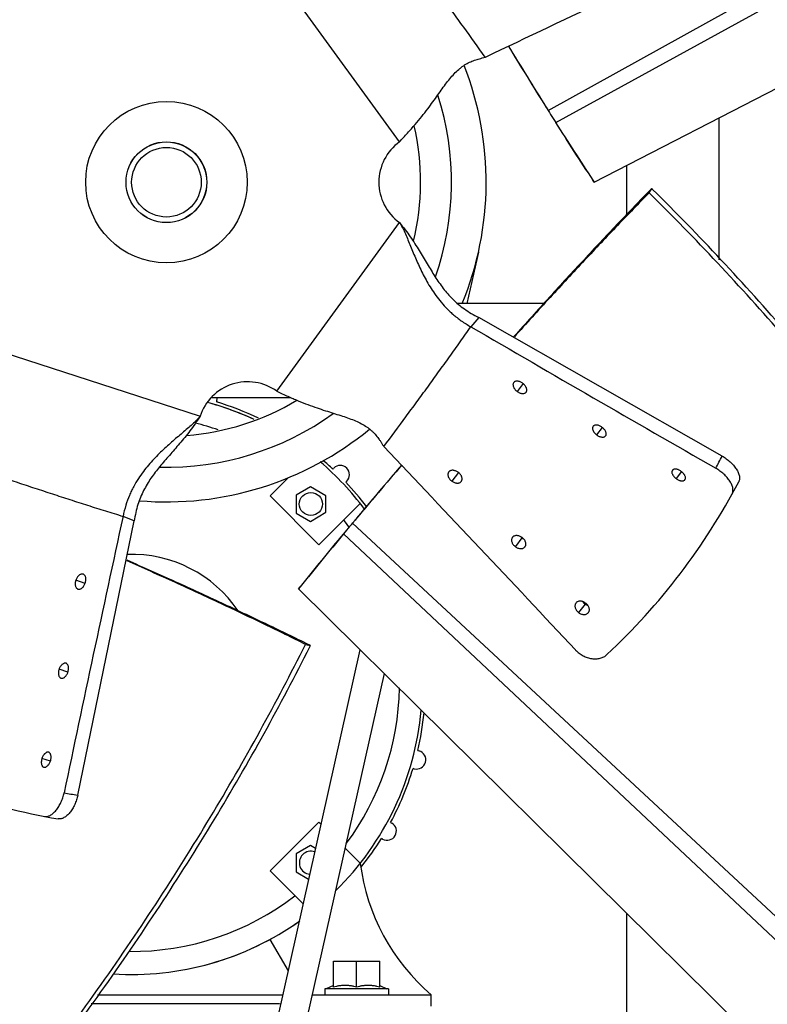
# Model space of a CAD drawing. Units: inches. Extents: x -16.1 to 79.6, y -16.1 to 77.4.
# Drawn here: x 3 to 11.1, y -4.2 to 6.4 of the extents above; entities that cross this region are included whole.
import ezdxf

# ---------------------------------------------------------------- set-up
doc = ezdxf.new("R2010")
doc.units = ezdxf.units.IN
doc.header["$LTSCALE"] = 0.935
doc.header["$MEASUREMENT"] = 0
doc.layers.get('0').update_dxf_attribs({"linetype": 'CONTINUOUS'})
for name, color, linetype in [('AXIS', 7, 'CONTINUOUS'), ('P_ROUNDS', 7, 'CONTINUOUS'), ('PARTDTMS', 7, 'CONTINUOUS')]:
    doc.layers.add(name, color=color, linetype=linetype)

msp = doc.modelspace()

# ---------------------------------------------------------------- linework, layer by layer
at = {"color": 7, "linetype": 'CONTINUOUS'}
for p, q in [((8.701, 5.459), (20.902, 12.237)), ((8.782, 5.329), (20.995, 12.033)), ((9.2, 4.681), (21.421, 10.995)), ((7.089, 5.12), (5.761, 6.948)), ((8.679, 5.494), (8.701, 5.459)), ((8.754, 5.373), (8.782, 5.329)), ((10.554, 3.841), (10.554, 5.381)), ((9.554, 4.333), (9.554, 4.864)), ((9.2, 4.681), (9.184, 4.705)), ((9.184, 4.705), (9.2, 4.681)), ((9.823, 4.614), (9.788, 4.578)), ((9.795, 4.567), (9.823, 4.614)), ((9.833, 4.603), (9.823, 4.614)), ((5.761, 2.416), (7.089, 4.244)), ((7.946, 3.925), (7.821, 3.369)), ((8.654, 3.369), (7.716, 3.369)), ((7.949, 3.216), (7.863, 3.115)), ((2.779, 2.844), (4.928, 2.145)), ((8.428, 2.5), (8.363, 2.415)), ((5.051, 2.349), (5.907, 2.349)), ((5.109, 2.314), (5.106, 2.301)), ((9.287, 2.024), (9.226, 1.943)), ((7.109, 1.616), (7.108, 1.608)), ((6.366, 1.573), (6.376, 1.583)), ((7.728, 1.536), (7.655, 1.443)), ((10.144, 1.546), (10.087, 1.469)), ((5.888, 1.483), (5.687, 1.282)), ((6.518, 1.441), (6.508, 1.431)), ((5.687, 1.282), (6.217, 0.752)), ((6.125, 1.381), (5.969, 1.291)), ((5.969, 1.291), (5.969, 1.096)), ((6.293, 1.284), (6.125, 1.381)), ((6.293, 1.104), (6.293, 1.284)), ((6.217, 0.752), (6.665, 1.199)), ((5.969, 1.096), (6.125, 1.006)), ((6.125, 1.006), (6.293, 1.104)), ((4.216, 1.01), (4.094, 1.06)), ((6.608, 1.02), (6.581, 0.988)), ((6.581, 0.988), (16.799, -8.521)), ((6.516, 0.911), (6.483, 0.871)), ((6.483, 0.871), (16.633, -8.673)), ((8.417, 0.827), (8.345, 0.732)), ((3.683, 0.333), (3.582, 0.368)), ((5.996, 0.273), (6.013, 0.295)), ((6.014, 0.295), (5.996, 0.273)), ((5.996, 0.273), (15.778, -9.398)), ((9.1, 0.108), (9.031, 0.017)), ((6.124, -0.34), (6.079, -0.318)), ((6.661, -0.385), (5.767, -4.381)), ((6.071, -0.328), (6.124, -0.34)), ((6.118, -0.353), (6.124, -0.34)), ((3.496, -0.63), (3.4, -0.598)), ((6.923, -0.644), (6.087, -4.381)), ((7.288, -1.479), (7.301, -1.483)), ((3.306, -1.594), (3.215, -1.563)), ((7.249, -1.676), (7.236, -1.672)), ((6.217, -2.254), (5.687, -2.784)), ((6.238, -2.275), (6.217, -2.254)), ((6.993, -2.257), (7.006, -2.264)), ((6.906, -2.438), (6.893, -2.431)), ((6.125, -2.508), (5.969, -2.598)), ((6.179, -2.54), (6.125, -2.508)), ((6.5, -2.536), (6.665, -2.701)), ((5.969, -2.598), (5.969, -2.793)), ((5.687, -2.784), (6.044, -3.141)), ((5.969, -2.793), (6.105, -2.871)), ((9.554, -4.975), (9.554, -3.245)), ((5.684, -3.527), (5.882, -3.868)), ((6.373, -3.761), (6.875, -3.761)), ((3.817, -4.126), (5.824, -4.126)), ((6.144, -4.126), (7.434, -4.126)), ((6.969, -4.061), (6.279, -4.061)), ((6.279, -4.061), (6.279, -4.126)), ((6.969, -4.061), (6.969, -4.126)), ((7.434, -4.251), (7.434, -4.126)), ((3.749, -4.221), (5.784, -4.221)), ((5.784, -4.221), (5.802, -4.224))]:
    msp.add_line(p, q, dxfattribs=at)
for centre, radius in [((4.564, 4.682), 18.203), ((4.564, 4.682), 0.437), ((4.564, 4.682), 0.377), ((6.129, 1.194), 0.125)]:
    msp.add_circle(centre, radius, dxfattribs=at)
for centre, radius, start, end in [((96.631, 60.237), 103.598, 211.46468, 211.89987), ((92.663, 57.647), 98.86, 211.38522, 211.84012), ((4.564, 4.682), 3.465, 337.7159, 21.4343), ((4.564, 4.682), 3.09, 340.5869, 17.7873), ((31.521, 19.639), 26.867, 211.8559, 212.072), ((4.564, 4.682), 2.754, 346.5722, 12.8492), ((38.591, 24.137), 35.248, 212.2475, 213.4568), ((37.74, 23.574), 34.226, 212.2127, 213.4562), ((7.407, 4.682), 0.541, 126, 234), ((5.443, 1.978), 0.541, 54, 162), ((5.013, 2.34), 0.1, 345, 5.2381), ((4.564, 4.682), 2.754, 274.5684, 300.8923), ((4.184, -0.751), 3.155, 65.0368, 74.8787), ((4.184, -0.751), 3.188, 64.3958, 73.2022), ((4.564, 4.682), 3.09, 268.6305, 305.7597), ((4.184, -0.751), 2.905, 71.0881, 76.2232), ((4.564, 4.682), 3.465, 265.1661, 309.4275), ((4.184, -0.751), 3.155, 36.8132, 49.5423), ((4.184, -0.751), 3.188, 46.7978, 49.3376), ((6.447, 1.512), 0.1, 315, 135), ((85.85, -65.711), 103.598, 139.46468, 139.89987), ((82.161, -62.737), 98.86, 139.38522, 139.84012), ((4.184, -0.751), 3.188, 36.9614, 43.2022), ((4.184, -0.751), 2.905, 35.6641, 37.5831), ((27.119, -16.333), 26.867, 139.8559, 140.072), ((33.582, -21.668), 35.248, 140.2475, 141.4568), ((32.784, -21.032), 34.226, 140.2127, 141.4562), ((8.485, 0.918), 0.114, 226.5921, 232.1867), ((8.491, 0.925), 0.123, 232.1189, 233.3277), ((4.184, -0.751), 1.4, 34.2401, 91.7942), ((9.169, 0.202), 0.117, 231.8291, 233.5555), ((9.16, 0.188), 0.0995, 251.8204, 253.7166), ((4.184, -0.751), 2.905, 323.2907, 359.0261), ((4.184, -0.751), 3.155, 314.557, 354.7624), ((4.184, -0.751), 3.188, 346.7978, 354.28), ((7.275, -1.579), 0.1, 255, 75), ((4.184, -0.751), 3.188, 331.7978, 343.2022), ((6.956, -2.351), 0.1, 240, 60), ((4.184, -0.751), 3.188, 321.3702, 328.2022), ((6.129, -2.695), 0.125, 70.4773, 264.3182), ((8.896, -2.416), 2.25, 187.2797, 229.4706), ((4.184, -0.751), 2.905, 269.5198, 307.5831), ((4.184, -0.751), 3.155, 266.3891, 305.3163)]:
    msp.add_arc(centre, radius, start, end, dxfattribs=at)
for points, knots in [([(8.018, 6.036), (7.941, 6.146), (7.824, 6.309), (7.668, 6.526), (7.55, 6.689), (7.432, 6.851), (7.313, 7.013), (7.194, 7.175), (7.114, 7.282), (7.074, 7.335)], [0, 0, 0, 0, 0.249893, 0.374866, 0.499856, 0.624862, 0.749882, 0.874924, 1, 1, 1, 1]), ([(7.089, 5.12), (7.119, 5.151), (7.176, 5.213), (7.257, 5.305), (7.33, 5.392), (7.394, 5.475), (7.451, 5.553), (7.503, 5.626), (7.552, 5.695), (7.598, 5.759), (7.645, 5.817), (7.693, 5.87), (7.734, 5.908), (7.769, 5.935), (7.795, 5.953), (7.821, 5.969), (7.856, 5.987), (7.893, 6.001), (7.93, 6.013), (7.958, 6.021), (7.987, 6.029), (8.007, 6.034), (8.018, 6.036)], [0, 0, 0, 0, 0.097511, 0.189531, 0.274573, 0.352812, 0.424915, 0.491899, 0.554725, 0.613945, 0.669981, 0.723037, 0.773338, 0.79748, 0.820959, 0.843825, 0.866207, 0.909978, 0.931632, 0.953566, 0.976217, 1, 1, 1, 1]), ([(15.252, -2.723), (15.056, -2.363), (14.655, -1.657), (14.024, -0.629), (13.374, 0.354), (12.703, 1.292), (12.014, 2.186), (11.307, 3.036), (10.583, 3.842), (10.085, 4.355), (9.833, 4.603)], [0, 0, 0, 0, 0.134711, 0.266441, 0.395304, 0.521326, 0.644691, 0.765574, 0.883971, 1, 1, 1, 1]), ([(9.788, 4.578), (9.673, 4.46), (9.439, 4.217), (9.082, 3.836), (8.71, 3.432), (8.459, 3.153), (8.33, 3.01)], [0, 0, 0, 0, 0.230044, 0.473819, 0.730739, 1, 1, 1, 1]), ([(9.795, 4.567), (9.68, 4.45), (9.446, 4.208), (9.088, 3.83), (8.715, 3.428), (8.463, 3.15), (8.335, 3.007)], [0, 0, 0, 0, 0.229801, 0.473476, 0.73049, 1, 1, 1, 1]), ([(15.22, -2.742), (15.023, -2.383), (14.621, -1.677), (13.99, -0.652), (13.339, 0.329), (12.668, 1.265), (11.978, 2.157), (11.27, 3.004), (10.545, 3.808), (10.047, 4.319), (9.795, 4.567)], [0, 0, 0, 0, 0.134722, 0.266459, 0.395326, 0.521349, 0.644712, 0.76559, 0.883979, 1, 1, 1, 1]), ([(7.089, 4.244), (7.11, 4.219), (7.15, 4.169), (7.206, 4.092), (7.256, 4.017), (7.303, 3.942), (7.347, 3.869), (7.39, 3.798), (7.431, 3.728), (7.473, 3.66), (7.517, 3.595), (7.563, 3.531), (7.612, 3.471), (7.666, 3.413), (7.726, 3.358), (7.793, 3.306), (7.867, 3.258), (7.921, 3.229), (7.949, 3.216)], [0, 0, 0, 0, 0.072319, 0.141626, 0.208359, 0.272887, 0.335525, 0.396546, 0.45621, 0.514783, 0.572573, 0.629951, 0.687384, 0.745455, 0.804872, 0.866465, 0.93117, 1, 1, 1, 1]), ([(7.089, 4.244), (7.096, 4.235), (7.108, 4.215), (7.13, 4.175), (7.154, 4.122), (7.182, 4.056), (7.21, 3.988), (7.239, 3.917), (7.27, 3.845), (7.303, 3.771), (7.338, 3.697), (7.377, 3.623), (7.42, 3.548), (7.469, 3.473), (7.526, 3.397), (7.58, 3.336), (7.629, 3.287), (7.683, 3.237), (7.76, 3.177), (7.828, 3.135), (7.863, 3.115)], [0, 0, 0, 0, 0.024834, 0.049321, 0.098491, 0.149392, 0.202367, 0.257301, 0.31377, 0.371366, 0.430038, 0.489917, 0.551461, 0.615314, 0.682407, 0.75376, 0.791278, 0.83016, 0.912272, 1, 1, 1, 1]), ([(6.919, 1.816), (7, 1.923), (7.119, 2.085), (7.277, 2.3), (7.396, 2.462), (7.513, 2.625), (7.631, 2.788), (7.748, 2.951), (7.825, 3.061), (7.863, 3.115)], [0, 0, 0, 0, 0.249893, 0.374866, 0.499856, 0.624862, 0.749882, 0.874924, 1, 1, 1, 1]), ([(8.327, 2.511), (8.325, 2.508), (8.321, 2.502), (8.319, 2.49), (8.32, 2.478), (8.324, 2.464), (8.33, 2.451), (8.339, 2.438), (8.35, 2.425), (8.359, 2.418), (8.363, 2.415)], [0, 0, 0, 0, 0.094392, 0.195249, 0.305955, 0.428541, 0.562947, 0.704482, 0.848934, 1, 1, 1, 1]), ([(8.425, 2.502), (8.421, 2.506), (8.412, 2.512), (8.397, 2.519), (8.383, 2.524), (8.369, 2.526), (8.356, 2.526), (8.345, 2.524), (8.336, 2.52), (8.331, 2.515), (8.328, 2.512), (8.327, 2.511)], [0, 0, 0, 0, 0.155881, 0.302179, 0.441907, 0.572246, 0.690677, 0.799127, 0.900957, 0.950553, 1, 1, 1, 1]), ([(8.462, 2.406), (8.464, 2.409), (8.467, 2.416), (8.47, 2.427), (8.469, 2.44), (8.466, 2.45), (8.462, 2.459), (8.457, 2.468), (8.449, 2.479), (8.438, 2.492), (8.43, 2.499), (8.425, 2.502)], [0, 0, 0, 0, 0.094212, 0.19468, 0.304982, 0.427497, 0.493673, 0.562467, 0.704571, 0.849215, 1, 1, 1, 1]), ([(5.761, 2.416), (5.8, 2.397), (5.877, 2.362), (5.989, 2.314), (6.094, 2.272), (6.193, 2.236), (6.285, 2.206), (6.37, 2.179), (6.451, 2.154), (6.526, 2.129), (6.596, 2.103), (6.661, 2.074), (6.71, 2.046), (6.746, 2.022), (6.771, 2.003), (6.794, 1.982), (6.822, 1.954), (6.848, 1.924), (6.87, 1.893), (6.887, 1.869), (6.903, 1.843), (6.914, 1.825), (6.919, 1.816)], [0, 0, 0, 0, 0.097511, 0.189531, 0.274573, 0.352812, 0.424915, 0.491899, 0.554725, 0.613945, 0.669981, 0.723037, 0.773338, 0.79748, 0.820959, 0.843825, 0.866207, 0.909978, 0.931632, 0.953566, 0.976217, 1, 1, 1, 1]), ([(8.363, 2.415), (8.368, 2.411), (8.377, 2.405), (8.391, 2.398), (8.405, 2.394), (8.419, 2.391), (8.432, 2.391), (8.444, 2.394), (8.453, 2.398), (8.458, 2.402), (8.461, 2.405), (8.462, 2.406)], [0, 0, 0, 0, 0.154758, 0.300576, 0.4405, 0.571539, 0.690857, 0.799904, 0.901691, 0.95101, 1, 1, 1, 1]), ([(4.928, 2.145), (4.921, 2.136), (4.906, 2.119), (4.875, 2.085), (4.832, 2.046), (4.778, 1.999), (4.722, 1.952), (4.663, 1.902), (4.604, 1.85), (4.544, 1.796), (4.485, 1.74), (4.426, 1.68), (4.368, 1.615), (4.312, 1.545), (4.258, 1.468), (4.216, 1.398), (4.184, 1.336), (4.154, 1.269), (4.121, 1.178), (4.102, 1.101), (4.094, 1.06)], [0, 0, 0, 0, 0.024834, 0.049321, 0.098491, 0.149392, 0.202367, 0.257301, 0.31377, 0.371366, 0.430038, 0.489917, 0.551461, 0.615314, 0.682407, 0.75376, 0.791278, 0.83016, 0.912272, 1, 1, 1, 1]), ([(4.928, 2.145), (4.911, 2.118), (4.875, 2.064), (4.82, 1.988), (4.764, 1.916), (4.707, 1.849), (4.651, 1.784), (4.597, 1.722), (4.543, 1.661), (4.492, 1.6), (4.442, 1.538), (4.396, 1.475), (4.354, 1.409), (4.316, 1.339), (4.282, 1.266), (4.253, 1.186), (4.23, 1.101), (4.22, 1.041), (4.216, 1.01)], [0, 0, 0, 0, 0.072319, 0.141626, 0.208359, 0.272887, 0.335525, 0.396546, 0.45621, 0.514783, 0.572573, 0.629951, 0.687384, 0.745455, 0.804872, 0.866465, 0.93117, 1, 1, 1, 1]), ([(9.188, 2.036), (9.186, 2.034), (9.183, 2.027), (9.181, 2.017), (9.182, 2.005), (9.185, 1.995), (9.189, 1.986), (9.194, 1.977), (9.201, 1.966), (9.213, 1.954), (9.221, 1.947), (9.226, 1.943)], [0, 0, 0, 0, 0.089323, 0.1852, 0.291564, 0.411886, 0.477907, 0.547127, 0.691769, 0.841469, 1, 1, 1, 1]), ([(9.285, 2.025), (9.28, 2.029), (9.271, 2.035), (9.257, 2.042), (9.243, 2.047), (9.229, 2.05), (9.216, 2.05), (9.205, 2.048), (9.197, 2.044), (9.191, 2.04), (9.189, 2.038), (9.188, 2.036)], [0, 0, 0, 0, 0.160862, 0.310312, 0.4508, 0.580428, 0.697732, 0.80462, 0.904147, 0.952238, 1, 1, 1, 1]), ([(9.226, 1.943), (9.231, 1.94), (9.24, 1.934), (9.254, 1.927), (9.268, 1.922), (9.282, 1.919), (9.295, 1.919), (9.307, 1.921), (9.315, 1.925), (9.32, 1.929), (9.322, 1.932), (9.323, 1.933)], [0, 0, 0, 0, 0.157126, 0.305678, 0.448714, 0.581796, 0.700824, 0.80769, 0.905988, 0.953214, 1, 1, 1, 1]), ([(9.323, 1.933), (9.325, 1.936), (9.329, 1.942), (9.33, 1.953), (9.329, 1.965), (9.325, 1.978), (9.318, 1.991), (9.309, 2.003), (9.298, 2.015), (9.289, 2.022), (9.285, 2.025)], [0, 0, 0, 0, 0.091001, 0.189019, 0.298147, 0.420526, 0.555853, 0.699217, 0.846158, 1, 1, 1, 1]), ([(2.567, 1.557), (2.693, 1.514), (2.883, 1.45), (3.138, 1.366), (3.328, 1.304), (3.519, 1.242), (3.71, 1.18), (3.902, 1.12), (4.03, 1.08), (4.094, 1.06)], [0, 0, 0, 0, 0.249893, 0.374866, 0.499856, 0.624862, 0.749882, 0.874924, 1, 1, 1, 1]), ([(7.623, 1.541), (7.621, 1.54), (7.619, 1.536), (7.617, 1.531), (7.615, 1.525), (7.614, 1.517), (7.614, 1.506), (7.616, 1.495), (7.62, 1.486), (7.624, 1.477), (7.631, 1.466), (7.642, 1.453), (7.651, 1.446), (7.655, 1.443)], [0, 0, 0, 0, 0.051885, 0.103777, 0.156209, 0.209561, 0.319992, 0.43856, 0.50196, 0.56796, 0.705598, 0.848518, 1, 1, 1, 1]), ([(7.726, 1.538), (7.721, 1.541), (7.712, 1.547), (7.698, 1.553), (7.685, 1.557), (7.675, 1.559), (7.665, 1.56), (7.654, 1.559), (7.641, 1.556), (7.631, 1.55), (7.625, 1.544), (7.623, 1.541)], [0, 0, 0, 0, 0.147056, 0.287646, 0.425832, 0.493183, 0.558489, 0.68129, 0.794411, 0.899747, 1, 1, 1, 1]), ([(7.759, 1.439), (7.76, 1.441), (7.762, 1.444), (7.765, 1.449), (7.767, 1.455), (7.768, 1.464), (7.768, 1.475), (7.765, 1.486), (7.762, 1.494), (7.757, 1.504), (7.75, 1.515), (7.739, 1.527), (7.73, 1.534), (7.726, 1.538)], [0, 0, 0, 0, 0.052114, 0.10433, 0.157137, 0.210888, 0.322174, 0.441492, 0.505094, 0.57113, 0.708336, 0.850171, 1, 1, 1, 1]), ([(10.047, 1.559), (10.046, 1.558), (10.044, 1.556), (10.042, 1.549), (10.041, 1.542), (10.041, 1.535), (10.043, 1.527), (10.046, 1.519), (10.05, 1.51), (10.055, 1.502), (10.063, 1.491), (10.074, 1.48), (10.083, 1.473), (10.087, 1.469)], [0, 0, 0, 0, 0.043451, 0.088178, 0.183863, 0.236199, 0.291943, 0.414244, 0.480939, 0.550586, 0.69535, 0.844001, 1, 1, 1, 1]), ([(10.143, 1.547), (10.139, 1.551), (10.129, 1.557), (10.115, 1.564), (10.101, 1.569), (10.087, 1.572), (10.075, 1.573), (10.064, 1.571), (10.055, 1.567), (10.05, 1.563), (10.048, 1.561), (10.047, 1.559)], [0, 0, 0, 0, 0.160946, 0.311754, 0.45492, 0.587026, 0.70516, 0.810988, 0.907752, 0.954079, 1, 1, 1, 1]), ([(10.183, 1.458), (10.184, 1.459), (10.186, 1.461), (10.188, 1.468), (10.189, 1.475), (10.189, 1.482), (10.187, 1.49), (10.184, 1.498), (10.18, 1.506), (10.175, 1.515), (10.167, 1.525), (10.156, 1.537), (10.148, 1.544), (10.143, 1.547)], [0, 0, 0, 0, 0.043611, 0.088389, 0.18393, 0.236108, 0.291691, 0.413837, 0.480598, 0.550383, 0.695464, 0.844206, 1, 1, 1, 1]), ([(7.655, 1.443), (7.66, 1.439), (7.669, 1.433), (7.684, 1.427), (7.696, 1.423), (7.706, 1.421), (7.716, 1.42), (7.728, 1.421), (7.74, 1.424), (7.751, 1.43), (7.757, 1.436), (7.759, 1.439)], [0, 0, 0, 0, 0.145199, 0.284799, 0.423021, 0.490597, 0.556144, 0.679296, 0.792826, 0.898836, 1, 1, 1, 1]), ([(10.087, 1.469), (10.092, 1.466), (10.101, 1.46), (10.115, 1.453), (10.129, 1.448), (10.143, 1.445), (10.155, 1.444), (10.167, 1.446), (10.175, 1.45), (10.18, 1.454), (10.182, 1.456), (10.183, 1.458)], [0, 0, 0, 0, 0.159761, 0.309894, 0.452973, 0.585522, 0.704423, 0.810948, 0.908019, 0.954297, 1, 1, 1, 1]), ([(8.313, 0.832), (8.312, 0.831), (8.31, 0.827), (8.306, 0.82), (8.304, 0.809), (8.304, 0.796), (8.306, 0.783), (8.312, 0.769), (8.32, 0.755), (8.331, 0.742), (8.34, 0.735), (8.345, 0.732)], [0, 0, 0, 0, 0.053049, 0.106052, 0.21316, 0.323531, 0.441066, 0.569453, 0.706366, 0.848697, 1, 1, 1, 1]), ([(8.418, 0.831), (8.413, 0.834), (8.404, 0.84), (8.389, 0.847), (8.374, 0.851), (8.359, 0.853), (8.345, 0.851), (8.332, 0.848), (8.321, 0.841), (8.316, 0.836), (8.313, 0.832)], [0, 0, 0, 0, 0.146204, 0.285397, 0.421566, 0.552407, 0.674941, 0.789249, 0.896841, 1, 1, 1, 1]), ([(8.417, 0.827), (8.418, 0.826), (8.421, 0.823), (8.425, 0.821), (8.427, 0.82)], [0, 0, 0, 0, 0.254587, 1, 1, 1, 1]), ([(8.45, 0.73), (8.451, 0.732), (8.453, 0.736), (8.456, 0.741), (8.458, 0.747), (8.459, 0.756), (8.459, 0.767), (8.457, 0.778), (8.453, 0.787), (8.449, 0.797), (8.442, 0.808), (8.431, 0.82), (8.422, 0.827), (8.418, 0.831)], [0, 0, 0, 0, 0.05364, 0.107281, 0.161366, 0.216209, 0.328971, 0.448492, 0.511628, 0.576896, 0.712142, 0.852061, 1, 1, 1, 1]), ([(8.345, 0.732), (8.349, 0.728), (8.358, 0.722), (8.373, 0.716), (8.386, 0.712), (8.396, 0.711), (8.406, 0.71), (8.418, 0.711), (8.431, 0.715), (8.441, 0.721), (8.447, 0.727), (8.45, 0.73)], [0, 0, 0, 0, 0.142579, 0.280344, 0.418025, 0.485701, 0.551446, 0.674991, 0.789295, 0.896827, 1, 1, 1, 1]), ([(6.071, -0.328), (5.925, -0.255), (5.622, -0.107), (5.152, 0.117), (4.654, 0.347), (4.312, 0.5), (4.137, 0.578)], [0, 0, 0, 0, 0.229801, 0.473476, 0.73049, 1, 1, 1, 1]), ([(6.079, -0.318), (5.932, -0.245), (5.628, -0.098), (5.156, 0.124), (4.657, 0.353), (4.314, 0.506), (4.138, 0.584)], [0, 0, 0, 0, 0.230044, 0.473819, 0.730739, 1, 1, 1, 1]), ([(3.662, 0.433), (3.659, 0.434), (3.652, 0.435), (3.64, 0.434), (3.628, 0.429), (3.617, 0.421), (3.606, 0.411), (3.596, 0.398), (3.588, 0.384), (3.584, 0.374), (3.582, 0.368)], [0, 0, 0, 0, 0.094385, 0.195235, 0.305933, 0.428513, 0.562917, 0.704455, 0.848917, 1, 1, 1, 1]), ([(3.684, 0.336), (3.686, 0.342), (3.689, 0.352), (3.691, 0.368), (3.692, 0.383), (3.69, 0.397), (3.686, 0.409), (3.68, 0.42), (3.673, 0.427), (3.667, 0.431), (3.664, 0.432), (3.662, 0.433)], [0, 0, 0, 0, 0.155868, 0.302166, 0.441908, 0.572263, 0.690696, 0.799142, 0.900964, 0.950557, 1, 1, 1, 1]), ([(3.582, 0.368), (3.58, 0.363), (3.577, 0.353), (3.575, 0.337), (3.575, 0.322), (3.577, 0.308), (3.581, 0.295), (3.587, 0.285), (3.593, 0.278), (3.6, 0.274), (3.603, 0.273), (3.604, 0.272)], [0, 0, 0, 0, 0.154742, 0.300557, 0.440493, 0.571545, 0.690867, 0.799912, 0.901695, 0.951012, 1, 1, 1, 1]), ([(3.604, 0.272), (3.608, 0.271), (3.615, 0.27), (3.627, 0.271), (3.638, 0.276), (3.648, 0.282), (3.655, 0.289), (3.662, 0.296), (3.67, 0.307), (3.678, 0.321), (3.682, 0.331), (3.684, 0.336)], [0, 0, 0, 0, 0.094204, 0.194665, 0.304959, 0.427465, 0.493635, 0.562425, 0.704527, 0.849186, 1, 1, 1, 1]), ([(9.001, 0.12), (9, 0.118), (8.997, 0.114), (8.994, 0.106), (8.991, 0.096), (8.991, 0.082), (8.993, 0.068), (8.999, 0.054), (9.007, 0.04), (9.018, 0.028), (9.027, 0.02), (9.031, 0.017)], [0, 0, 0, 0, 0.054666, 0.109182, 0.219099, 0.332135, 0.451308, 0.579294, 0.714113, 0.853155, 1, 1, 1, 1]), ([(9.107, 0.12), (9.102, 0.123), (9.093, 0.129), (9.078, 0.136), (9.065, 0.139), (9.055, 0.14), (9.045, 0.141), (9.033, 0.14), (9.02, 0.136), (9.009, 0.129), (9.003, 0.123), (9.001, 0.12)], [0, 0, 0, 0, 0.142494, 0.279245, 0.414689, 0.481207, 0.546103, 0.669505, 0.785138, 0.894621, 1, 1, 1, 1]), ([(9.074, 0.136), (9.077, 0.131), (9.084, 0.122), (9.093, 0.114), (9.097, 0.11)], [0, 0, 0, 0, 0.488441, 1, 1, 1, 1]), ([(9.1, 0.108), (9.105, 0.105), (9.114, 0.099), (9.124, 0.095), (9.129, 0.093)], [0, 0, 0, 0, 0.50898, 1, 1, 1, 1]), ([(9.138, 0.018), (9.139, 0.02), (9.141, 0.023), (9.145, 0.031), (9.148, 0.042), (9.148, 0.056), (9.145, 0.07), (9.139, 0.083), (9.131, 0.097), (9.12, 0.109), (9.111, 0.117), (9.107, 0.12)], [0, 0, 0, 0, 0.054811, 0.109497, 0.219771, 0.333203, 0.45277, 0.580906, 0.715534, 0.854033, 1, 1, 1, 1]), ([(9.031, 0.017), (9.036, 0.014), (9.045, 0.008), (9.06, 0.001), (9.073, -0.002), (9.083, -0.003), (9.093, -0.004), (9.105, -0.003), (9.118, 0.002), (9.129, 0.009), (9.135, 0.015), (9.138, 0.018)], [0, 0, 0, 0, 0.140928, 0.276828, 0.412285, 0.479004, 0.544139, 0.66797, 0.784062, 0.894086, 1, 1, 1, 1]), ([(0.796, -7.746), (1.077, -7.448), (1.624, -6.848), (2.404, -5.931), (3.135, -5.008), (3.818, -4.081), (4.453, -3.149), (5.041, -2.214), (5.581, -1.276), (5.913, -0.644), (6.071, -0.328)], [0, 0, 0, 0, 0.134722, 0.266459, 0.395326, 0.521349, 0.644712, 0.76559, 0.883979, 1, 1, 1, 1]), ([(0.824, -7.771), (1.106, -7.473), (1.654, -6.873), (2.436, -5.956), (3.17, -5.034), (3.855, -4.106), (4.493, -3.174), (5.083, -2.239), (5.625, -1.302), (5.959, -0.67), (6.118, -0.353)], [0, 0, 0, 0, 0.134711, 0.266441, 0.395304, 0.521326, 0.644691, 0.765574, 0.883971, 1, 1, 1, 1]), ([(3.477, -0.533), (3.474, -0.532), (3.467, -0.531), (3.456, -0.532), (3.445, -0.537), (3.436, -0.543), (3.429, -0.549), (3.422, -0.557), (3.414, -0.567), (3.406, -0.582), (3.402, -0.592), (3.4, -0.598)], [0, 0, 0, 0, 0.089334, 0.185225, 0.291605, 0.411941, 0.477966, 0.547188, 0.691824, 0.841505, 1, 1, 1, 1]), ([(3.497, -0.628), (3.498, -0.623), (3.501, -0.612), (3.504, -0.596), (3.504, -0.581), (3.503, -0.568), (3.499, -0.556), (3.494, -0.545), (3.487, -0.539), (3.482, -0.535), (3.478, -0.533), (3.477, -0.533)], [0, 0, 0, 0, 0.160878, 0.310332, 0.45081, 0.580428, 0.69773, 0.804619, 0.904147, 0.952238, 1, 1, 1, 1]), ([(3.4, -0.598), (3.398, -0.603), (3.396, -0.614), (3.393, -0.63), (3.393, -0.645), (3.395, -0.659), (3.398, -0.671), (3.404, -0.681), (3.41, -0.688), (3.416, -0.692), (3.419, -0.693), (3.421, -0.694)], [0, 0, 0, 0, 0.157113, 0.305658, 0.448696, 0.581783, 0.700814, 0.807681, 0.905984, 0.953212, 1, 1, 1, 1]), ([(3.421, -0.694), (3.424, -0.695), (3.431, -0.696), (3.442, -0.694), (3.453, -0.689), (3.463, -0.681), (3.474, -0.671), (3.483, -0.658), (3.491, -0.644), (3.495, -0.634), (3.497, -0.628)], [0, 0, 0, 0, 0.091, 0.18902, 0.298154, 0.420529, 0.555829, 0.699172, 0.846123, 1, 1, 1, 1]), ([(3.215, -1.563), (3.214, -1.568), (3.211, -1.579), (3.208, -1.595), (3.208, -1.61), (3.209, -1.624), (3.213, -1.636), (3.218, -1.646), (3.224, -1.653), (3.23, -1.657), (3.232, -1.658), (3.234, -1.658)], [0, 0, 0, 0, 0.159745, 0.309876, 0.452969, 0.585533, 0.704437, 0.810958, 0.908024, 0.9543, 1, 1, 1, 1]), ([(3.289, -1.497), (3.287, -1.497), (3.284, -1.496), (3.278, -1.496), (3.271, -1.497), (3.264, -1.499), (3.257, -1.503), (3.25, -1.509), (3.243, -1.515), (3.236, -1.523), (3.229, -1.533), (3.221, -1.548), (3.217, -1.558), (3.215, -1.563)], [0, 0, 0, 0, 0.043447, 0.08817, 0.183846, 0.236177, 0.291917, 0.41421, 0.480904, 0.550549, 0.695318, 0.843981, 1, 1, 1, 1]), ([(3.234, -1.658), (3.235, -1.659), (3.239, -1.66), (3.245, -1.66), (3.252, -1.659), (3.259, -1.656), (3.266, -1.652), (3.273, -1.647), (3.279, -1.64), (3.286, -1.633), (3.294, -1.622), (3.301, -1.608), (3.305, -1.598), (3.307, -1.592)], [0, 0, 0, 0, 0.043607, 0.088381, 0.183912, 0.236085, 0.291663, 0.4138, 0.480556, 0.550337, 0.695419, 0.844177, 1, 1, 1, 1]), ([(3.307, -1.592), (3.309, -1.587), (3.312, -1.576), (3.314, -1.561), (3.315, -1.546), (3.313, -1.532), (3.31, -1.52), (3.305, -1.509), (3.299, -1.503), (3.293, -1.499), (3.29, -1.498), (3.289, -1.497)], [0, 0, 0, 0, 0.160933, 0.311742, 0.454923, 0.587045, 0.705182, 0.811004, 0.907761, 0.954083, 1, 1, 1, 1])]:
    msp.add_open_spline(points, degree=3, knots=knots, dxfattribs=at)
at = {"layer": 'AXIS', "color": 7, "linetype": 'CONTINUOUS'}
for radius in [19.5, 18.25, 0.875, 0.438]:
    msp.add_circle((4.564, 4.682), radius, dxfattribs=at)
at = {"layer": 'P_ROUNDS', "color": 7, "linetype": 'CONTINUOUS'}
for p, q in [((10.586, 1.714), (7.949, 3.216)), ((3.603, -1.962), (4.216, 1.01))]:
    msp.add_line(p, q, dxfattribs=at)
for centre, radius, start, end in [((239.177, -479.366), 537.633, 115.14194, 115.46481), ((215.148, 358.604), 411.508, 239.75361, 240.18041), ((4.184, -0.751), 3.155, 65.0765, 74.9408), ((-383.293, -368.026), 537.633, 43.14194, 43.46481), ((4.563, 4.755), 6.747, 331.9402, 333.214), ((4.564, 4.682), 7, 312.9873, 332.3572), ((406.238, -86.227), 411.508, 167.75361, 168.18041), ((4.564, 4.682), 7, 240.9873, 260.3572), ((4.633, 4.706), 6.747, 259.9402, 261.214), ((4.184, -0.751), 3.155, 266.392, 305.3503)]:
    msp.add_arc(centre, radius, start, end, dxfattribs=at)
for points, knots in [([(10.586, 1.714), (10.594, 1.71), (10.609, 1.701), (10.639, 1.68), (10.673, 1.652), (10.704, 1.621), (10.725, 1.594), (10.739, 1.575), (10.751, 1.555), (10.761, 1.535), (10.768, 1.516), (10.773, 1.498), (10.775, 1.48), (10.774, 1.464), (10.771, 1.448), (10.768, 1.439), (10.765, 1.434)], [0, 0, 0, 0, 0.074541, 0.150032, 0.300819, 0.447221, 0.517395, 0.584819, 0.649035, 0.709713, 0.76662, 0.819693, 0.869092, 0.915181, 0.958552, 1, 1, 1, 1]), ([(10.694, 1.301), (10.696, 1.305), (10.7, 1.315), (10.703, 1.33), (10.704, 1.347), (10.702, 1.364), (10.698, 1.383), (10.691, 1.402), (10.681, 1.421), (10.67, 1.441), (10.656, 1.461), (10.635, 1.487), (10.604, 1.519), (10.57, 1.547), (10.54, 1.567), (10.525, 1.577), (10.517, 1.581)], [0, 0, 0, 0, 0.041441, 0.084698, 0.130597, 0.179766, 0.232598, 0.289281, 0.349772, 0.413854, 0.48121, 0.551385, 0.698011, 0.849291, 0.925106, 1, 1, 1, 1]), ([(8.997, -0.389), (9.009, -0.401), (9.035, -0.424), (9.078, -0.452), (9.124, -0.472), (9.164, -0.482), (9.196, -0.485), (9.22, -0.485), (9.242, -0.483), (9.264, -0.478), (9.285, -0.472), (9.304, -0.463), (9.322, -0.452), (9.332, -0.443), (9.337, -0.438)], [0, 0, 0, 0, 0.135522, 0.271199, 0.404797, 0.534605, 0.597692, 0.659357, 0.719526, 0.778196, 0.835443, 0.891395, 0.946198, 1, 1, 1, 1]), ([(3.243, -2.192), (3.248, -2.193), (3.258, -2.194), (3.273, -2.192), (3.289, -2.188), (3.305, -2.181), (3.322, -2.171), (3.338, -2.158), (3.353, -2.143), (3.368, -2.126), (3.383, -2.107), (3.402, -2.079), (3.422, -2.04), (3.438, -1.998), (3.449, -1.964), (3.453, -1.946), (3.455, -1.938)], [0, 0, 0, 0, 0.041441, 0.084698, 0.130597, 0.179766, 0.232598, 0.289281, 0.349772, 0.413854, 0.48121, 0.551385, 0.698011, 0.849291, 0.925106, 1, 1, 1, 1]), ([(3.603, -1.962), (3.601, -1.971), (3.597, -1.988), (3.587, -2.023), (3.571, -2.064), (3.55, -2.103), (3.532, -2.132), (3.517, -2.151), (3.502, -2.168), (3.487, -2.183), (3.471, -2.196), (3.454, -2.206), (3.438, -2.214), (3.422, -2.219), (3.407, -2.221), (3.397, -2.22), (3.392, -2.219)], [0, 0, 0, 0, 0.074541, 0.150032, 0.300819, 0.447221, 0.517395, 0.584819, 0.649035, 0.709713, 0.76662, 0.819693, 0.869092, 0.915181, 0.958552, 1, 1, 1, 1])]:
    msp.add_open_spline(points, degree=3, knots=knots, dxfattribs=at)
at = {"layer": 'PARTDTMS', "color": 7, "linetype": 'CONTINUOUS'}
for p, q in [((6.373, -4.043), (6.373, -3.761)), ((6.624, -4.043), (6.624, -3.761)), ((6.875, -4.043), (6.875, -3.761)), ((6.373, -4.024), (6.295, -4.061)), ((6.374, -4.042), (6.373, -4.043)), ((6.875, -4.043), (6.874, -4.042)), ((6.875, -4.024), (6.954, -4.061))]:
    msp.add_line(p, q, dxfattribs=at)
for points, knots in [([(6.624, -4.043), (6.614, -4.04), (6.599, -4.036), (6.578, -4.032), (6.562, -4.029), (6.547, -4.027), (6.534, -4.026), (6.523, -4.025), (6.513, -4.025), (6.499, -4.024), (6.486, -4.025), (6.476, -4.025), (6.465, -4.026), (6.452, -4.027), (6.436, -4.029), (6.421, -4.032), (6.4, -4.036), (6.385, -4.04), (6.374, -4.042)], [0, 0, 0, 0, 0.125465, 0.188063, 0.250576, 0.313012, 0.375384, 0.406553, 0.437714, 0.500017, 0.56232, 0.593479, 0.624647, 0.687016, 0.749447, 0.811954, 0.874547, 1, 1, 1, 1]), ([(6.874, -4.042), (6.864, -4.04), (6.849, -4.036), (6.828, -4.032), (6.812, -4.029), (6.797, -4.027), (6.784, -4.026), (6.773, -4.025), (6.763, -4.025), (6.749, -4.024), (6.736, -4.025), (6.726, -4.025), (6.715, -4.026), (6.702, -4.027), (6.686, -4.029), (6.671, -4.032), (6.65, -4.036), (6.635, -4.04), (6.624, -4.043)], [0, 0, 0, 0, 0.125453, 0.188046, 0.250553, 0.312984, 0.375353, 0.406521, 0.437681, 0.499983, 0.562286, 0.593447, 0.624616, 0.686988, 0.749424, 0.811937, 0.874535, 1, 1, 1, 1])]:
    msp.add_open_spline(points, degree=3, knots=knots, dxfattribs=at)

doc.saveas('drawing.dxf')
